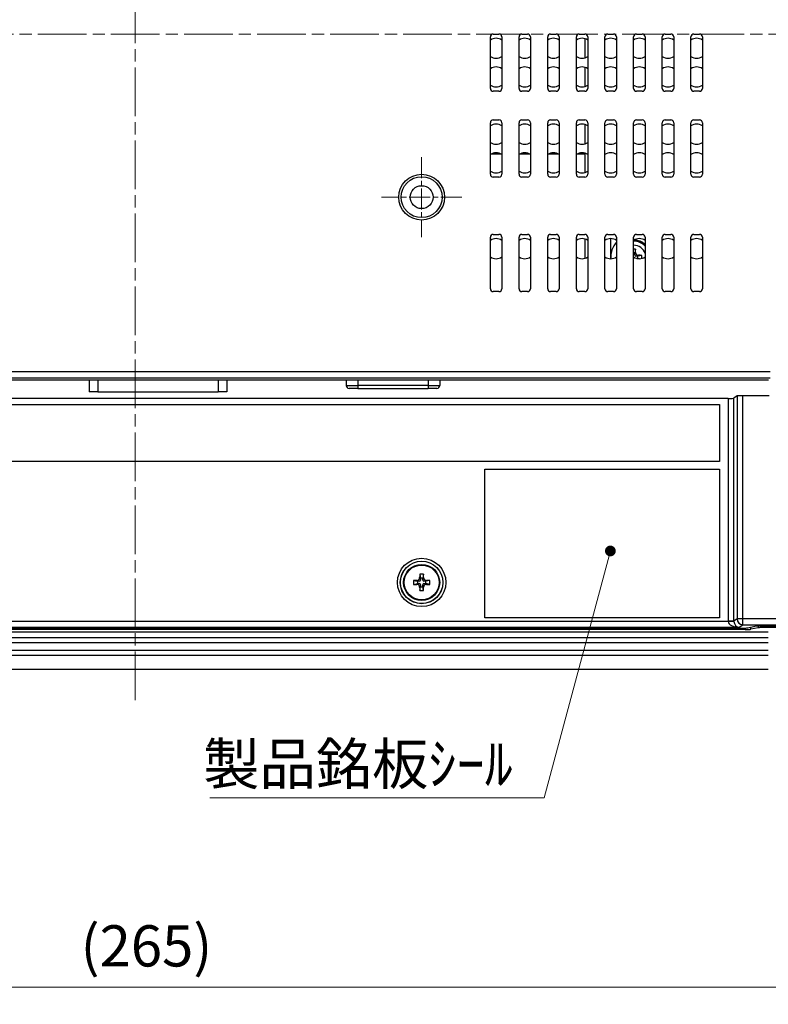
# Model space of a CAD drawing. Units: millimetres. Extents: x 34 to 1240, y 32 to 865.
# Drawn here: x 963 to 1093, y 235 to 407 of the extents above; entities that cross this region are included whole.
import ezdxf

# ---------------------------------------------------------------- set-up
doc = ezdxf.new("R2010")
doc.units = ezdxf.units.MM
doc.header["$LTSCALE"] = 3
doc.linetypes.add('CHAIN', pattern=[0.3543, 0.2362, -0.0295, 0.0591, -0.0295])
for name, color, linetype, lineweight in [('Visible Tangent Edges(TDC)', 179, 'Continuous', 25), ('中心線(TDC)', 1, 'CHAIN', 9), ('中心ﾏｰｸ(TDC)', 1, 'CHAIN', 9), ('寸法(TDC)', 179, 'Continuous', 9), ('表示ｴｯｼﾞ(TDC)', 7, 'Continuous', 25), ('記号(TDC)', 11, 'Continuous', 18)]:
    doc.layers.add(name, color=color, linetype=linetype, lineweight=lineweight)
doc.styles.add('TDC', font='txt')
doc.dimstyles.new('TDC', dxfattribs={"dimscale": 3, "dimtxt": 2.4, "dimasz": 2.5, "dimexe": 1, "dimexo": 1, "dimgap": 0.8, "dimtad": 1, "dimrnd": 1e-08, "dimdsep": 46, "dimtxsty": 'TDC', "dimcen": 0.09, "dimdle": 10, "dimclrd": 179, "dimclre": 179, "dimclrt": 179, "dimazin": 2, "dimtfac": 0.625, "dimtmove": 0, "dimatfit": 3, "dimfxl": 1, "dimtolj": 1, "dimlwd": 9, "dimlwe": 9, "dimarcsym": 0})
doc.dimstyles.new('TDC$7', dxfattribs={"dimscale": 3, "dimtxt": 2.4, "dimasz": 2.5, "dimexe": 1, "dimexo": 1, "dimgap": 0.8, "dimtad": 1, "dimrnd": 1e-08, "dimdsep": 46, "dimtxsty": 'TDC', "dimcen": 0.09, "dimdle": 10, "dimclrd": 179, "dimclre": 179, "dimclrt": 179, "dimazin": 2, "dimtfac": 0.625, "dimtmove": 0, "dimatfit": 3, "dimfxl": 1, "dimtolj": 1, "dimlwd": 9, "dimlwe": 9, "dimarcsym": 0})

# ---------------------------------------------------------------- blocks, each defined once
blk = doc.blocks.new('*D73')
at = {"layer": 'Defpoints', "color": 0, "linetype": 'Continuous'}
for p in [(850.35, 303.95), (1115.35, 303.95), (1115.35, 237.95)]:
    blk.add_point(p, dxfattribs=at)
at = {"layer": '寸法(TDC)', "color": 179, "linetype": 'Continuous', "lineweight": 9}
for p, q in [((850.35, 300.95), (850.35, 234.95)), ((1115.35, 300.95), (1115.35, 234.95)), ((857.85, 237.95), (1107.85, 237.95))]:
    blk.add_line(p, q, dxfattribs=at)
at = {"layer": '寸法(TDC)', "color": 179, "linetype": 'Continuous'}
for points in [[(857.85, 239.2), (857.85, 236.7), (850.35, 237.95)], [(1107.85, 239.2), (1107.85, 236.7), (1115.35, 237.95)]]:
    blk.add_solid(points, dxfattribs=at)
at = {"layer": '寸法(TDC)', "color": 179, "linetype": 'Continuous', "lineweight": 9, "insert": (973.33, 248.76), "char_height": 7.2, "attachment_point": 1, "style": 'TDC'}
blk.add_mtext('\\A1;(265)', dxfattribs=at)

msp = doc.modelspace()

# ---------------------------------------------------------------- linework, layer by layer
at = {"layer": 'Visible Tangent Edges(TDC)'}
for p, q in [((1070.1986, 366.2871), (1070.0544, 365.8546)), ((1070.6869, 365.7987), (1070.2544, 365.6546)), ((1093.6658, 345.4202), (872.043, 345.4202)), ((872.043, 344.4209), (1093.6658, 344.4209)), ((976.3544, 344.0634), (976.3544, 341.9546)), ((997.3544, 344.0634), (997.3544, 341.9546)), ((1021.6894, 344.0634), (1021.6894, 343.0546)), ((1034.0194, 344.0634), (1034.0194, 343.0546)), ((1019.6894, 343.0546), (1021.6894, 343.0546)), ((1021.6894, 343.0546), (1021.6894, 342.5546)), ((1034.0194, 343.0546), (1021.6894, 343.0546)), ((1034.0194, 343.0546), (1034.0194, 342.5546)), ((1034.0194, 343.0546), (1036.0194, 343.0546)), ((1086.3531, 340.8006), (1086.3531, 301.8818)), ((1087.3519, 301.8818), (1087.3519, 340.8338)), ((1087.9069, 341.2214), (1087.9069, 302.2695)), ((1088.9056, 302.2695), (1088.9056, 341.2546)), ((1032.0198, 308.9994), (1032.4544, 308.8546)), ((1032.0198, 308.3097), (1032.4544, 308.4546)), ((1032.5095, 309.4892), (1032.6544, 309.0546)), ((1032.5095, 307.8199), (1032.6544, 308.2546)), ((1033.1993, 309.4892), (1033.0544, 309.0546)), ((1033.1993, 307.8199), (1033.0544, 308.2546)), ((1033.689, 308.9994), (1033.2544, 308.8546)), ((1033.689, 308.3097), (1033.2544, 308.4546)), ((1086.3542, 301.8155), (879.3545, 301.8155)), ((1087.3519, 301.8818), (1086.3531, 301.8818)), ((1087.3524, 301.8486), (1086.3542, 301.8155)), ((1087.9069, 302.2695), (1087.3519, 301.8818)), ((1088.9056, 302.2695), (1087.9069, 302.2695)), ((1088.2556, 300.8161), (1088.9056, 301.2701)), ((1104.7141, 302.2695), (1088.9056, 302.2695)), ((1088.9056, 301.2701), (1088.9056, 302.2695)), ((1088.9056, 301.2701), (1104.7141, 301.2701)), ((1091.6139, 301.0115), (1091.6139, 300.7356)), ((1092.6001, 300.7647), (1092.6001, 301.0139)), ((877.4531, 300.8161), (1088.2556, 300.8161)), ((1089.3087, 300.6877), (1089.3087, 300.433)), ((1090.2948, 300.4621), (1090.2948, 300.8308))]:
    msp.add_line(p, q, dxfattribs=at)
for radius in [4.221, 3.7211]:
    msp.add_circle((1032.8544, 308.6546), radius, dxfattribs=at)
for radius, start in [(2.85, 45.432071), (2.1, 17.75279)]:
    msp.add_arc((1069.8544, 365.4546), radius, start, 90, dxfattribs=at)
for centre, major_axis, ratio, start_param, end_param in [((1088.3556, 301.8853), (-1.6427, -1.1473), 0.99814544, 5.67439475, 5.70755854), ((1088.2556, 301.8155), (-1.9024, 0.0482), 0.52504448, 0.0482048, 1.58409455), ((1088.3556, 301.8853), (-0.8244, -0.5758), 0.99446029, 5.67439475, 5.70755854), ((1088.2556, 301.8155), (-0.2905, 0.9682), 0.88392134, 1.27846938, 2.81435912), ((1088.9056, 302.2695), (0.5726, -0.8198), 0.99814544, 4.10359843, 5.67265195)]:
    msp.add_ellipse(centre, major_axis=major_axis, ratio=ratio, start_param=start_param, end_param=end_param, dxfattribs=at)
at = {"layer": '中心線(TDC)', "linetype": 'CHAIN', "ltscale": 11.995484}
for p, q in [((982.8544, 288.0978), (982.8544, 519.4264)), ((838.3809, 404.4546), (1126.5271, 404.4546))]:
    msp.add_line(p, q, dxfattribs=at)
at = {"layer": '中心ﾏｰｸ(TDC)', "linetype": 'CHAIN', "ltscale": 5.185534}
for p, q in [((1032.8544, 382.9546), (1032.8544, 368.9546)), ((1039.8544, 375.9546), (1025.8544, 375.9546))]:
    msp.add_line(p, q, dxfattribs=at)
at = {"layer": '表示ｴｯｼﾞ(TDC)'}
for p, q in [((1045.3544, 404.4546), (1046.3544, 404.4546)), ((1050.3544, 404.4546), (1051.3544, 404.4546)), ((1055.3544, 404.4546), (1056.3544, 404.4546)), ((1060.3544, 404.4546), (1061.3544, 404.4546)), ((1065.3544, 404.4546), (1066.3544, 404.4546)), ((1070.3544, 404.4546), (1071.3544, 404.4546)), ((1075.3544, 404.4546), (1076.3544, 404.4546)), ((1080.3544, 404.4546), (1081.3544, 404.4546)), ((1044.8544, 394.9546), (1044.8544, 403.9546)), ((1046.8544, 403.9546), (1046.8544, 394.9546)), ((1049.8544, 394.9546), (1049.8544, 403.9546)), ((1051.8544, 403.9546), (1051.8544, 394.9546)), ((1054.8544, 394.9546), (1054.8544, 403.9546)), ((1056.8544, 403.9546), (1056.8544, 394.9546)), ((1059.8544, 394.9546), (1059.8544, 403.9546)), ((1061.3544, 403.6316), (1061.3544, 400.2775)), ((1061.8544, 403.9546), (1061.8544, 394.9546)), ((1064.8544, 394.9546), (1064.8544, 403.9546)), ((1066.8544, 403.9546), (1066.8544, 394.9546)), ((1069.8544, 394.9546), (1069.8544, 403.9546)), ((1071.8544, 403.9546), (1071.8544, 394.9546)), ((1074.8544, 394.9546), (1074.8544, 403.9546)), ((1076.8544, 403.9546), (1076.8544, 394.9546)), ((1079.8544, 394.9546), (1079.8544, 403.9546)), ((1081.8544, 403.9546), (1081.8544, 394.9546)), ((1061.3544, 398.6316), (1061.3544, 395.2775)), ((1046.3544, 394.4546), (1045.3544, 394.4546)), ((1051.3544, 394.4546), (1050.3544, 394.4546)), ((1056.3544, 394.4546), (1055.3544, 394.4546)), ((1061.3544, 394.4546), (1060.3544, 394.4546)), ((1066.3544, 394.4546), (1065.3544, 394.4546)), ((1071.3544, 394.4546), (1070.3544, 394.4546)), ((1076.3544, 394.4546), (1075.3544, 394.4546)), ((1081.3544, 394.4546), (1080.3544, 394.4546)), ((1044.8544, 379.9546), (1044.8544, 388.9546)), ((1045.3544, 389.4546), (1046.3544, 389.4546)), ((1046.8544, 388.9546), (1046.8544, 379.9546)), ((1049.8544, 379.9546), (1049.8544, 388.9546)), ((1050.3544, 389.4546), (1051.3544, 389.4546)), ((1051.8544, 388.9546), (1051.8544, 379.9546)), ((1054.8544, 379.9546), (1054.8544, 388.9546)), ((1055.3544, 389.4546), (1056.3544, 389.4546)), ((1056.8544, 388.9546), (1056.8544, 379.9546)), ((1059.8544, 379.9546), (1059.8544, 388.9546)), ((1060.3544, 389.4546), (1061.3544, 389.4546)), ((1061.8544, 388.9546), (1061.8544, 379.9546)), ((1064.8544, 379.9546), (1064.8544, 388.9546)), ((1065.3544, 389.4546), (1066.3544, 389.4546)), ((1066.8544, 388.9546), (1066.8544, 379.9546)), ((1069.8544, 379.9546), (1069.8544, 388.9546)), ((1070.3544, 389.4546), (1071.3544, 389.4546)), ((1071.8544, 388.9546), (1071.8544, 379.9546)), ((1074.8544, 379.9546), (1074.8544, 388.9546)), ((1075.3544, 389.4546), (1076.3544, 389.4546)), ((1076.8544, 388.9546), (1076.8544, 379.9546)), ((1079.8544, 379.9546), (1079.8544, 388.9546)), ((1080.3544, 389.4546), (1081.3544, 389.4546)), ((1081.8544, 388.9546), (1081.8544, 379.9546)), ((1061.3544, 388.6316), (1061.3544, 385.2775)), ((1061.3544, 383.6316), (1061.3544, 383.4546)), ((1046.7558, 383.4546), (1044.953, 383.4546)), ((1051.7558, 383.4546), (1049.953, 383.4546)), ((1056.7558, 383.4546), (1054.953, 383.4546)), ((1061.3544, 383.4546), (1059.953, 383.4546)), ((1061.3544, 383.4546), (1061.3544, 380.2775)), ((1046.3544, 379.4546), (1045.3544, 379.4546)), ((1051.3544, 379.4546), (1050.3544, 379.4546)), ((1056.3544, 379.4546), (1055.3544, 379.4546)), ((1061.3544, 379.4546), (1060.3544, 379.4546)), ((1066.3544, 379.4546), (1065.3544, 379.4546)), ((1071.3544, 379.4546), (1070.3544, 379.4546)), ((1076.3544, 379.4546), (1075.3544, 379.4546)), ((1081.3544, 379.4546), (1080.3544, 379.4546)), ((1044.8544, 359.9546), (1044.8544, 368.9546)), ((1045.3544, 369.4546), (1046.3544, 369.4546)), ((1046.8544, 368.9546), (1046.8544, 359.9546)), ((1049.8544, 359.9546), (1049.8544, 368.9546)), ((1050.3544, 369.4546), (1051.3544, 369.4546)), ((1051.8544, 368.9546), (1051.8544, 359.9546)), ((1054.8544, 359.9546), (1054.8544, 368.9546)), ((1055.3544, 369.4546), (1056.3544, 369.4546)), ((1056.8544, 368.9546), (1056.8544, 359.9546)), ((1059.8544, 359.9546), (1059.8544, 368.9546)), ((1060.3544, 369.4546), (1061.3544, 369.4546)), ((1061.3544, 368.6316), (1061.3544, 365.2775)), ((1061.8544, 368.9546), (1061.8544, 359.9546)), ((1064.8544, 359.9546), (1064.8544, 368.9546)), ((1065.3544, 369.4546), (1066.3544, 369.4546)), ((1065.8544, 365.4546), (1065.8544, 368.7046)), ((1066.8544, 368.9546), (1066.8544, 359.9546)), ((1069.8544, 359.9546), (1069.8544, 368.9546)), ((1070.3544, 369.4546), (1071.3544, 369.4546)), ((1071.8544, 368.9546), (1071.8544, 359.9546)), ((1074.8544, 359.9546), (1074.8544, 368.9546)), ((1075.3544, 369.4546), (1076.3544, 369.4546)), ((1076.8544, 368.9546), (1076.8544, 359.9546)), ((1079.8544, 359.9546), (1079.8544, 368.9546)), ((1080.3544, 369.4546), (1081.3544, 369.4546)), ((1081.8544, 368.9546), (1081.8544, 359.9546)), ((1070.189, 366.8774), (1070.0544, 366.2046)), ((1065.8544, 365.2046), (1065.8544, 365.4546)), ((1070.0544, 366.2046), (1069.8544, 366.2046)), ((1070.0544, 365.8546), (1070.0544, 366.2046)), ((1070.6044, 365.6546), (1070.2544, 365.6546)), ((1070.4391, 365.2546), (1070.6044, 365.2546)), ((1071.2772, 365.7891), (1070.6044, 365.6546)), ((1070.6044, 365.2546), (1070.6044, 365.6546)), ((1070.8544, 365.2046), (1070.6044, 365.2546)), ((1046.3544, 359.4546), (1045.3544, 359.4546)), ((1051.3544, 359.4546), (1050.3544, 359.4546)), ((1056.3544, 359.4546), (1055.3544, 359.4546)), ((1061.3544, 359.4546), (1060.3544, 359.4546)), ((1066.3544, 359.4546), (1065.3544, 359.4546)), ((1071.3544, 359.4546), (1070.3544, 359.4546)), ((1076.3544, 359.4546), (1075.3544, 359.4546)), ((1081.3544, 359.4546), (1080.3544, 359.4546)), ((923.4633, 344.0634), (1093.3793, 344.0634)), ((974.8408, 344.0634), (974.8408, 341.9546)), ((974.8544, 344.0634), (974.8544, 341.9546)), ((998.8544, 344.0634), (998.8544, 341.9546)), ((998.8583, 344.0634), (998.8583, 341.9546)), ((1019.6894, 344.0634), (1019.6894, 343.0546)), ((1036.0194, 344.0634), (1036.0194, 343.0546)), ((1021.6894, 342.5546), (1020.1894, 342.5546)), ((1021.6894, 342.5546), (1034.0194, 342.5546)), ((1035.5194, 342.5546), (1034.0194, 342.5546)), ((1086.3531, 340.8006), (939.3544, 340.8006)), ((974.8544, 341.9546), (974.8408, 341.9546)), ((976.3544, 341.9546), (974.8544, 341.9546)), ((976.3544, 341.9546), (997.3544, 341.9546)), ((998.8544, 341.9546), (997.3544, 341.9546)), ((998.8583, 341.9546), (998.8544, 341.9546)), ((1087.9069, 341.2214), (1087.3519, 340.8338)), ((1093.5267, 341.2546), (1088.9056, 341.2546)), ((939.3544, 339.7546), (1084.8544, 339.7546)), ((1084.8544, 339.7546), (1084.8544, 329.7546)), ((1084.8544, 329.7546), (880.8544, 329.7546)), ((1043.8544, 302.4546), (1043.8544, 328.4546)), ((1043.8544, 328.4546), (1084.8544, 328.4546)), ((1084.8544, 328.4546), (1084.8544, 302.4546)), ((1032.5181, 310.0862), (1032.6544, 309.4046)), ((1033.1907, 310.0862), (1033.0544, 309.4046)), ((1031.4227, 308.9909), (1032.1044, 308.8546)), ((1031.4227, 308.3182), (1032.1044, 308.4546)), ((1032.1044, 308.8546), (1032.1044, 308.4546)), ((1032.4544, 308.8546), (1032.1044, 308.8546)), ((1032.1044, 308.4546), (1032.4544, 308.4546)), ((1032.5181, 307.2229), (1032.6544, 307.9046)), ((1032.6544, 309.4046), (1032.6544, 309.0546)), ((1033.0544, 309.4046), (1032.6544, 309.4046)), ((1032.6544, 308.2546), (1032.6544, 307.9046)), ((1032.6544, 307.9046), (1033.0544, 307.9046)), ((1033.0544, 309.0546), (1033.0544, 309.4046)), ((1033.0544, 307.9046), (1033.0544, 308.2546)), ((1033.1907, 307.2229), (1033.0544, 307.9046)), ((1033.6044, 308.8546), (1033.2544, 308.8546)), ((1033.2544, 308.4546), (1033.6044, 308.4546)), ((1034.2861, 308.9909), (1033.6044, 308.8546)), ((1033.6044, 308.4546), (1033.6044, 308.8546)), ((1034.2861, 308.3182), (1033.6044, 308.4546)), ((1084.8544, 302.4546), (1043.8544, 302.4546)), ((1091.9773, 301.0139), (1111.3397, 301.0139)), ((1093.3544, 299.9546), (872.3544, 299.9546)), ((1089.3087, 300.433), (876.4001, 300.433)), ((876.9405, 300.6822), (1088.7683, 300.6822)), ((1089.7561, 300.7116), (1090.9895, 300.9844)), ((1091.6139, 300.7356), (1090.2948, 300.4621)), ((1111.3544, 300.7647), (1092.6001, 300.7647)), ((872.3544, 299.0069), (982.1339, 299.0069)), ((1093.3544, 298.9546), (872.3544, 298.9546)), ((872.3544, 298.1546), (1093.3544, 298.1546)), ((983.5749, 299.0069), (1093.3544, 299.0069)), ((1093.3544, 296.7546), (872.3544, 296.7546)), ((872.3544, 295.9546), (1093.3544, 295.9546)), ((1093.3544, 295.9022), (872.3544, 295.9022)), ((1093.3544, 293.4546), (872.3544, 293.4546))]:
    msp.add_line(p, q, dxfattribs=at)
for centre, radius in [((1032.8544, 375.9546), 4), ((1032.8544, 375.9546), 3.575), ((1032.8544, 375.9546), 2), ((1032.8544, 308.6546), 3.7), ((1032.8544, 308.6546), 3.15), ((1032.8544, 308.6546), 3.0363)]:
    msp.add_circle(centre, radius, dxfattribs=at)
for centre, radius, start, end in [((1045.3544, 403.9546), 0.5, 90, 180), ((1046.3544, 403.9546), 0.5, 0, 90), ((1050.3544, 403.9546), 0.5, 90, 180), ((1051.3544, 403.9546), 0.5, 0, 90), ((1055.3544, 403.9546), 0.5, 90, 180), ((1056.3544, 403.9546), 0.5, 0, 90), ((1060.3544, 403.9546), 0.5, 90, 180), ((1061.3544, 403.9546), 0.5, 0, 90), ((1065.3544, 403.9546), 0.5, 90, 180), ((1066.3544, 403.9546), 0.5, 0, 90), ((1070.3544, 403.9546), 0.5, 90, 180), ((1071.3544, 403.9546), 0.5, 0, 90), ((1075.3544, 403.9546), 0.5, 90, 180), ((1076.3544, 403.9546), 0.5, 0, 90), ((1080.3544, 403.9546), 0.5, 90, 180), ((1081.3544, 403.9546), 0.5, 0, 90), ((1045.8544, 401.9546), 1.75, 55.150095, 124.849905), ((1050.8544, 401.9546), 1.75, 55.150095, 124.849905), ((1055.8544, 401.9546), 1.75, 55.150095, 124.849905), ((1060.8544, 401.9546), 1.75, 55.150095, 124.849905), ((1065.8544, 401.9546), 1.75, 55.150095, 124.849905), ((1070.8544, 401.9546), 1.75, 55.150095, 124.849905), ((1075.8544, 401.9546), 1.75, 55.150095, 124.849905), ((1080.8544, 401.9546), 1.75, 55.150095, 124.849905), ((1045.8544, 401.9546), 1.75, 235.150095, 304.849905), ((1050.8544, 401.9546), 1.75, 235.150095, 304.849905), ((1055.8544, 401.9546), 1.75, 235.150095, 304.849905), ((1060.8544, 401.9546), 1.75, 235.150095, 304.849905), ((1065.8544, 401.9546), 1.75, 235.150095, 304.849905), ((1070.8544, 401.9546), 1.75, 235.150095, 304.849905), ((1075.8544, 401.9546), 1.75, 235.150095, 304.849905), ((1080.8544, 401.9546), 1.75, 235.150095, 304.849905), ((1045.8544, 396.9546), 1.75, 55.150095, 124.849905), ((1050.8544, 396.9546), 1.75, 55.150095, 124.849905), ((1055.8544, 396.9546), 1.75, 55.150095, 124.849905), ((1060.8544, 396.9546), 1.75, 55.150095, 124.849905), ((1065.8544, 396.9546), 1.75, 55.150095, 124.849905), ((1070.8544, 396.9546), 1.75, 55.150095, 124.849905), ((1075.8544, 396.9546), 1.75, 55.150095, 124.849905), ((1080.8544, 396.9546), 1.75, 55.150095, 124.849905), ((1045.8544, 396.9546), 1.75, 235.150095, 304.849905), ((1045.3544, 394.9546), 0.5, 180, 270), ((1046.3544, 394.9546), 0.5, 270, 0), ((1050.8544, 396.9546), 1.75, 235.150095, 304.849905), ((1050.3544, 394.9546), 0.5, 180, 270), ((1051.3544, 394.9546), 0.5, 270, 0), ((1055.8544, 396.9546), 1.75, 235.150095, 304.849905), ((1055.3544, 394.9546), 0.5, 180, 270), ((1056.3544, 394.9546), 0.5, 270, 0), ((1060.8544, 396.9546), 1.75, 235.150095, 304.849905), ((1060.3544, 394.9546), 0.5, 180, 270), ((1061.3544, 394.9546), 0.5, 270, 0), ((1065.8544, 396.9546), 1.75, 235.150095, 304.849905), ((1065.3544, 394.9546), 0.5, 180, 270), ((1066.3544, 394.9546), 0.5, 270, 0), ((1070.8544, 396.9546), 1.75, 235.150095, 304.849905), ((1070.3544, 394.9546), 0.5, 180, 270), ((1071.3544, 394.9546), 0.5, 270, 0), ((1075.8544, 396.9546), 1.75, 235.150095, 304.849905), ((1075.3544, 394.9546), 0.5, 180, 270), ((1076.3544, 394.9546), 0.5, 270, 0), ((1080.8544, 396.9546), 1.75, 235.150095, 304.849905), ((1080.3544, 394.9546), 0.5, 180, 270), ((1081.3544, 394.9546), 0.5, 270, 0), ((1045.3544, 388.9546), 0.5, 90, 180), ((1046.3544, 388.9546), 0.5, 0, 90), ((1050.3544, 388.9546), 0.5, 90, 180), ((1051.3544, 388.9546), 0.5, 0, 90), ((1055.3544, 388.9546), 0.5, 90, 180), ((1056.3544, 388.9546), 0.5, 0, 90), ((1060.3544, 388.9546), 0.5, 90, 180), ((1061.3544, 388.9546), 0.5, 0, 90), ((1065.3544, 388.9546), 0.5, 90, 180), ((1066.3544, 388.9546), 0.5, 0, 90), ((1070.3544, 388.9546), 0.5, 90, 180), ((1071.3544, 388.9546), 0.5, 0, 90), ((1075.3544, 388.9546), 0.5, 90, 180), ((1076.3544, 388.9546), 0.5, 0, 90), ((1080.3544, 388.9546), 0.5, 90, 180), ((1081.3544, 388.9546), 0.5, 0, 90), ((1045.8544, 386.9546), 1.75, 55.150095, 124.849905), ((1050.8544, 386.9546), 1.75, 55.150095, 124.849905), ((1055.8544, 386.9546), 1.75, 55.150095, 124.849905), ((1060.8544, 386.9546), 1.75, 55.150095, 124.849905), ((1065.8544, 386.9546), 1.75, 55.150095, 124.849905), ((1070.8544, 386.9546), 1.75, 55.150095, 124.849905), ((1075.8544, 386.9546), 1.75, 55.150095, 124.849905), ((1080.8544, 386.9546), 1.75, 55.150095, 124.849905), ((1045.8544, 386.9546), 1.75, 235.150095, 304.849905), ((1050.8544, 386.9546), 1.75, 235.150095, 304.849905), ((1055.8544, 386.9546), 1.75, 235.150095, 304.849905), ((1060.8544, 386.9546), 1.75, 235.150095, 304.849905), ((1065.8544, 386.9546), 1.75, 235.150095, 304.849905), ((1070.8544, 386.9546), 1.75, 235.150095, 304.849905), ((1075.8544, 386.9546), 1.75, 235.150095, 304.849905), ((1080.8544, 386.9546), 1.75, 235.150095, 304.849905), ((1045.8544, 381.9546), 1.75, 55.150095, 124.849905), ((1050.8544, 381.9546), 1.75, 55.150095, 124.849905), ((1055.8544, 381.9546), 1.75, 55.150095, 124.849905), ((1060.8544, 381.9546), 1.75, 55.150095, 124.849905), ((1065.8544, 381.9546), 1.75, 55.150095, 124.849905), ((1070.8544, 381.9546), 1.75, 55.150095, 124.849905), ((1075.8544, 381.9546), 1.75, 55.150095, 124.849905), ((1080.8544, 381.9546), 1.75, 55.150095, 124.849905), ((1045.8544, 381.9546), 1.75, 235.150095, 304.849905), ((1050.8544, 381.9546), 1.75, 235.150095, 304.849905), ((1055.8544, 381.9546), 1.75, 235.150095, 304.849905), ((1060.8544, 381.9546), 1.75, 235.150095, 304.849905), ((1065.8544, 381.9546), 1.75, 235.150095, 304.849905), ((1070.8544, 381.9546), 1.75, 235.150095, 304.849905), ((1075.8544, 381.9546), 1.75, 235.150095, 304.849905), ((1080.8544, 381.9546), 1.75, 235.150095, 304.849905), ((1045.3544, 379.9546), 0.5, 180, 270), ((1046.3544, 379.9546), 0.5, 270, 0), ((1050.3544, 379.9546), 0.5, 180, 270), ((1051.3544, 379.9546), 0.5, 270, 0), ((1055.3544, 379.9546), 0.5, 180, 270), ((1056.3544, 379.9546), 0.5, 270, 0), ((1060.3544, 379.9546), 0.5, 180, 270), ((1061.3544, 379.9546), 0.5, 270, 0), ((1065.3544, 379.9546), 0.5, 180, 270), ((1066.3544, 379.9546), 0.5, 270, 0), ((1070.3544, 379.9546), 0.5, 180, 270), ((1071.3544, 379.9546), 0.5, 270, 0), ((1075.3544, 379.9546), 0.5, 180, 270), ((1076.3544, 379.9546), 0.5, 270, 0), ((1080.3544, 379.9546), 0.5, 180, 270), ((1081.3544, 379.9546), 0.5, 270, 0), ((1045.3544, 368.9546), 0.5, 90, 180), ((1045.8544, 366.9546), 1.75, 55.150095, 124.849905), ((1046.3544, 368.9546), 0.5, 0, 90), ((1050.3544, 368.9546), 0.5, 90, 180), ((1050.8544, 366.9546), 1.75, 55.150095, 124.849905), ((1051.3544, 368.9546), 0.5, 0, 90), ((1055.3544, 368.9546), 0.5, 90, 180), ((1055.8544, 366.9546), 1.75, 55.150095, 124.849905), ((1056.3544, 368.9546), 0.5, 0, 90), ((1060.3544, 368.9546), 0.5, 90, 180), ((1060.8544, 366.9546), 1.75, 55.150095, 124.849905), ((1061.3544, 368.9546), 0.5, 0, 90), ((1065.3544, 368.9546), 0.5, 90, 180), ((1065.8544, 366.9546), 1.75, 55.150095, 124.849905), ((1069.8544, 365.4546), 4, 138.590378, 183.583071), ((1066.3544, 368.9546), 0.5, 0, 90), ((1070.3544, 368.9546), 0.5, 90, 180), ((1070.8544, 366.9546), 1.75, 55.150095, 124.849905), ((1069.8544, 365.4546), 2.8, 44.415309, 90), ((1069.8544, 365.4546), 2.95, 47.315089, 89.609555), ((1069.8544, 365.4546), 3, 48.189685, 88.165126), ((1071.3544, 368.9546), 0.5, 0, 90), ((1075.3544, 368.9546), 0.5, 90, 180), ((1075.8544, 366.9546), 1.75, 55.150095, 124.849905), ((1076.3544, 368.9546), 0.5, 0, 90), ((1080.3544, 368.9546), 0.5, 90, 180), ((1080.8544, 366.9546), 1.75, 55.150095, 124.849905), ((1081.3544, 368.9546), 0.5, 0, 90), ((1045.8544, 366.9546), 1.75, 235.150095, 304.849905), ((1050.8544, 366.9546), 1.75, 235.150095, 304.849905), ((1055.8544, 366.9546), 1.75, 235.150095, 304.849905), ((1060.8544, 366.9546), 1.75, 235.150095, 304.849905), ((1065.8544, 366.9546), 1.75, 235.150095, 304.849905), ((1070.8544, 366.9546), 1.75, 235.150095, 304.849905), ((1070.2544, 365.8546), 0.2, 180, 270), ((1075.8544, 366.9546), 1.75, 235.150095, 304.849905), ((1080.8544, 366.9546), 1.75, 235.150095, 304.849905), ((1045.3544, 359.9546), 0.5, 180, 270), ((1046.3544, 359.9546), 0.5, 270, 0), ((1050.3544, 359.9546), 0.5, 180, 270), ((1051.3544, 359.9546), 0.5, 270, 0), ((1055.3544, 359.9546), 0.5, 180, 270), ((1056.3544, 359.9546), 0.5, 270, 0), ((1060.3544, 359.9546), 0.5, 180, 270), ((1061.3544, 359.9546), 0.5, 270, 0), ((1065.3544, 359.9546), 0.5, 180, 270), ((1066.3544, 359.9546), 0.5, 270, 0), ((1070.3544, 359.9546), 0.5, 180, 270), ((1071.3544, 359.9546), 0.5, 270, 0), ((1075.3544, 359.9546), 0.5, 180, 270), ((1076.3544, 359.9546), 0.5, 270, 0), ((1080.3544, 359.9546), 0.5, 180, 270), ((1081.3544, 359.9546), 0.5, 270, 0), ((1020.1894, 343.0546), 0.5, 180, 270), ((1035.5194, 343.0546), 0.5, 270, 0), ((1032.4544, 309.0546), 0.2, 270, 0), ((1032.4544, 308.2546), 0.2, 0, 90), ((1033.2544, 309.0546), 0.2, 180, 270), ((1033.2544, 308.2546), 0.2, 90, 180), ((982.8544, 299.3546), 0.8, 205.75625, 210), ((982.8544, 299.3546), 0.8, 330, 334.24375)]:
    msp.add_arc(centre, radius, start, end, dxfattribs=at)
for centre, major_axis, ratio, start_param, end_param in [((1069.8544, 363.8546), (6.7676, 0), 0.4472136, 1.52133897, 1.57079633), ((1069.5079, 365.4546), (0, -6.9913), 0.09950372, 1.69016082, 1.77574417), ((1069.8544, 365.108), (6.9913, 0), 0.09950372, 1.36584848, 1.45143183), ((1068.2544, 365.4546), (0, -6.7676), 0.4472136, 1.54160244, 1.62025368), ((1086.3531, 340.8355), (-1, 0), 0.03492077, 1.57079633, 3.09163426), ((1088.9056, 341.2196), (-1, 0), 0.03492077, 4.71238898, 6.23322691), ((1033.2982, 308.6546), (0, 7.9699), 0.09950372, 1.3901814, 1.4658824), ((1032.8544, 306.6616), (7.6651, 0), 0.4472136, 1.52690354, 1.61468911), ((1032.4106, 308.6546), (0, -7.9699), 0.09950372, 1.67571026, 1.75141126), ((1034.8474, 308.6546), (0, 7.6651), 0.4472136, 1.52690354, 1.61468911), ((1032.8544, 308.2108), (7.9699, 0), 0.09950372, 1.67571026, 1.75141126), ((1032.8544, 309.0984), (-7.9699, 0), 0.09950372, 1.3901814, 1.4658824), ((1032.8544, 308.2108), (7.9699, 0), 0.09950372, 1.3901814, 1.4658824), ((1032.8544, 309.0984), (-7.9699, 0), 0.09950372, 1.67571026, 1.75141126), ((1030.8614, 308.6546), (0, -7.6651), 0.4472136, 1.52690354, 1.61468911), ((1033.2982, 308.6546), (0, 7.9699), 0.09950372, 1.67571026, 1.75141126), ((1032.8544, 310.6475), (-7.6651, 0), 0.4472136, 1.52690354, 1.61468911), ((1032.4106, 308.6546), (0, -7.9699), 0.09950372, 1.3901814, 1.4658824), ((1091.9773, 300.979), (-1, 0), 0.03492077, 4.71238898, 6.12658343), ((1088.7683, 300.7171), (-1, 0), 0.03492077, 1.57079633, 2.98499078), ((1089.3087, 300.4679), (1, 0), 0.03492077, 4.71238898, 6.11633015), ((1092.6001, 300.7298), (1, 0), 0.03492077, 1.57079633, 2.97473749)]:
    msp.add_ellipse(centre, major_axis=major_axis, ratio=ratio, start_param=start_param, end_param=end_param, dxfattribs=at)
for points, knots in [([(1070.1986, 366.2871), (1070.1993, 366.2263), (1070.2121, 366.166), (1070.2601, 366.0501), (1070.2962, 365.9958), (1070.387, 365.9029), (1070.4414, 365.8651), (1070.5308, 365.8262), (1070.5615, 365.8163), (1070.6238, 365.8027), (1070.6554, 365.7991), (1070.6869, 365.7987)], [0, 0, 0, 0, 0.0183759364, 0.0183759364, 0.037695582, 0.037695582, 0.0573042906, 0.0573042906, 0.0669752757, 0.0669752757, 0.0765107534, 0.0765107534, 0.0765107534, 0.0765107534]), ([(1032.0198, 308.9994), (1032.0811, 309.0001), (1032.1419, 309.0128), (1032.2584, 309.0611), (1032.3128, 309.0972), (1032.4058, 309.1883), (1032.4434, 309.2428), (1032.4822, 309.3324), (1032.4922, 309.3632), (1032.5056, 309.4258), (1032.5092, 309.4574), (1032.5095, 309.4892)], [0, 0, 0, 0, 0.0185005936, 0.0185005936, 0.037864693, 0.037864693, 0.0574926186, 0.0574926186, 0.0671833728, 0.0671833728, 0.0767525655, 0.0767525655, 0.0767525655, 0.0767525655]), ([(1032.5095, 307.8199), (1032.5089, 307.8813), (1032.4961, 307.942), (1032.4479, 308.0585), (1032.4117, 308.113), (1032.3207, 308.2059), (1032.2662, 308.2436), (1032.1766, 308.2824), (1032.1458, 308.2923), (1032.0832, 308.3058), (1032.0515, 308.3093), (1032.0198, 308.3097)], [0, 0, 0, 0, 0.0185005936, 0.0185005936, 0.037864693, 0.037864693, 0.0574926186, 0.0574926186, 0.0671833728, 0.0671833728, 0.0767525655, 0.0767525655, 0.0767525655, 0.0767525655]), ([(1033.1993, 309.4892), (1033.1999, 309.4279), (1033.2127, 309.3671), (1033.2609, 309.2506), (1033.2971, 309.1961), (1033.3881, 309.1032), (1033.4426, 309.0655), (1033.5322, 309.0267), (1033.563, 309.0168), (1033.6256, 309.0033), (1033.6573, 308.9998), (1033.689, 308.9994)], [0, 0, 0, 0, 0.0185005936, 0.0185005936, 0.037864693, 0.037864693, 0.0574926186, 0.0574926186, 0.0671833728, 0.0671833728, 0.0767525655, 0.0767525655, 0.0767525655, 0.0767525655]), ([(1033.689, 308.3097), (1033.6277, 308.309), (1033.5669, 308.2963), (1033.4504, 308.248), (1033.396, 308.2119), (1033.303, 308.1208), (1033.2654, 308.0663), (1033.2265, 307.9767), (1033.2166, 307.9459), (1033.2032, 307.8833), (1033.1996, 307.8517), (1033.1993, 307.8199)], [0, 0, 0, 0, 0.0185005936, 0.0185005936, 0.037864693, 0.037864693, 0.0574926186, 0.0574926186, 0.0671833728, 0.0671833728, 0.0767525655, 0.0767525655, 0.0767525655, 0.0767525655])]:
    msp.add_open_spline(points, degree=3, knots=knots, dxfattribs=at)

# ---------------------------------------------------------------- texts
at = {"layer": '記号(TDC)', "color": 179, "insert": (994.7305, 280.5368), "char_height": 7.2, "width": 51.987691, "attachment_point": 1, "style": 'TDC'}
msp.add_mtext('製品銘板ｼｰﾙ', dxfattribs=at)

# ---------------------------------------------------------------- dimensions: what is measured, and where the dimension line sits
at = {"layer": '寸法(TDC)', "color": 179, "linetype": 'Continuous', "lineweight": 9}
dim = msp.add_linear_dim(base=(1115.3544, 237.9546), p1=(850.3544, 303.9546), p2=(1115.3544, 303.9546), text='(<>)', dimstyle='TDC', override={"dimgap": 0.8, "dimdec": 2, "dimtol": 0, "dimlim": 0, "dimtp": 0, "dimtm": 0, "dimtdec": 2, "dimtofl": 0, "dimatfit": 1}, dxfattribs=at)
dim.commit()
dim.dimension.update_dxf_attribs({"geometry": '*D73', "text_midpoint": (982.8544, 237.9546), "dimtype": 160})

# ---------------------------------------------------------------- leaders
at = {"layer": '記号(TDC)', "color": 179, "linetype": 'Continuous', "lineweight": 9, "annotation_type": 0, "has_hookline": 1, "hookline_direction": 1, "text_width": 50.8386}
msp.add_leader([(1065.7965, 314.1475), (1054.2182, 271.026), (1046.7182, 271.026)], dimstyle='TDC$7', override={"dimasz": 2.5, "dimgap": 0, "dimtad": 1, "dimldrblk": 'DotSmall'}, dxfattribs=at)

doc.saveas('drawing.dxf')
